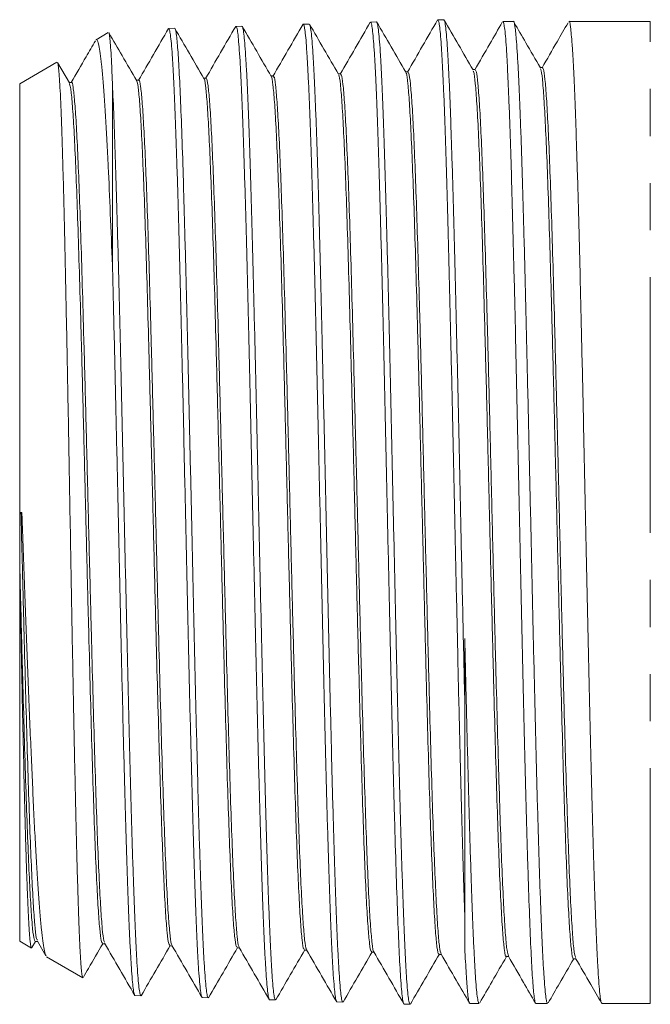
# Model space of a CAD drawing. Units: millimetres. Extents: x 177 to 249, y 89 to 257.
# Drawn here: x 177 to 194, y 195 to 221 of the extents above; entities that cross this region are included whole.
import ezdxf

# ---------------------------------------------------------------- set-up
doc = ezdxf.new("R2010")
doc.units = ezdxf.units.MM
doc.linetypes.add('PHANTOM', pattern=[12.7, 6.35, -1.27, 1.27, -1.27, 1.27, -1.27])

msp = doc.modelspace()

# ---------------------------------------------------------------- linework, layer by layer
at = {"color": 7, "linetype": 'Continuous', "lineweight": 15}
for p, q in [((186.62, 221.13), (186.459, 221.125)), ((186.62, 221.119), (186.63, 221.123)), ((188.434, 221.188), (188.273, 221.183)), ((190.311, 221.138), (190.028, 221.138)), ((192.159, 221.138), (191.808, 221.138)), ((193.588, 221.138), (192.837, 221.138)), ((194.002, 221.138), (193.588, 221.138)), ((179.391, 220.839), (179.061, 220.648)), ((181.178, 220.956), (181.018, 220.951)), ((182.992, 221.014), (182.831, 221.009)), ((182.992, 221.003), (183.002, 221.008)), ((184.805, 221.072), (184.645, 221.067)), ((178.007, 220.039), (177.002, 219.459)), ((178.34, 219.484), (178.023, 220.033)), ((177.002, 207.888), (177.002, 219.459)), ((179.502, 214.561), (179.502, 219.441)), ((177.002, 207.888), (177.06, 207.889)), ((177.002, 207.888), (177.036, 207.888)), ((177.036, 207.888), (177.06, 207.889)), ((177.002, 206.506), (177.002, 206.341)), ((177.002, 196.316), (177.002, 206.341)), ((189.002, 197.03), (189.002, 202.734)), ((177.002, 196.316), (177.318, 196.133)), ((177.333, 196.147), (177.427, 196.31)), ((177.478, 196.321), (177.706, 195.925)), ((177.727, 195.897), (178.703, 195.334)), ((180.11, 194.853), (180.271, 194.848)), ((181.924, 194.795), (182.084, 194.79)), ((183.739, 194.737), (183.899, 194.732)), ((185.552, 194.679), (185.713, 194.674)), ((187.366, 194.621), (187.526, 194.616)), ((189.138, 194.638), (189.387, 194.638)), ((190.918, 194.638), (191.235, 194.638)), ((192.699, 194.638), (194.002, 194.638))]:
    msp.add_line(p, q, dxfattribs=at)
at = {"color": 8, "linetype": 'PHANTOM', "lineweight": 0}
for p, q in [((194.002, 207.888), (194.002, 221.138)), ((194.002, 194.638), (194.002, 207.888))]:
    msp.add_line(p, q, dxfattribs=at)
at = {"color": 7, "linetype": 'Continuous', "lineweight": 15, "flags": 128}
for points in [[(187.467, 219.785), (187.432, 219.785), (187.404, 219.785)], [(189.281, 219.843), (189.247, 219.843), (189.218, 219.843)], [(191.095, 219.901), (191.061, 219.901), (191.032, 219.901)], [(178.397, 219.495), (178.363, 219.495), (178.334, 219.495)], [(180.211, 219.552), (180.177, 219.552), (180.148, 219.552)], [(182.025, 219.611), (181.99, 219.611), (181.962, 219.611)], [(183.839, 219.669), (183.805, 219.669), (183.776, 219.669)], [(185.653, 219.726), (185.619, 219.726), (185.59, 219.726)], [(177.421, 196.31), (177.456, 196.31), (177.484, 196.31)], [(179.235, 196.252), (179.269, 196.252), (179.298, 196.252)], [(181.049, 196.193), (181.084, 196.193), (181.112, 196.193)], [(182.863, 196.136), (182.898, 196.136), (182.926, 196.136)], [(184.677, 196.077), (184.711, 196.077), (184.74, 196.077)], [(186.491, 196.019), (186.526, 196.019), (186.554, 196.019)], [(188.305, 195.962), (188.34, 195.962), (188.368, 195.962)], [(190.119, 195.903), (190.154, 195.903), (190.182, 195.903)], [(191.933, 195.845), (191.968, 195.845), (191.996, 195.845)]]:
    msp.add_lwpolyline(points, dxfattribs=at)
at = {"color": 7, "linetype": 'Continuous', "lineweight": 15}
msp.add_ellipse((193.261, 207.888), major_axis=(530.722, -0.011), ratio=0.024966, start_param=1.571596, end_param=1.572873, dxfattribs=at)
for points, knots in [([(186.454, 221.125), (186.319, 220.89), (186.048, 220.42), (185.776, 219.95), (185.641, 219.716)], [0, 0, 0, 0, 0.50003, 1, 1, 1, 1]), ([(187.356, 194.641), (187.352, 194.646), (187.34, 194.66), (187.32, 194.783), (187.295, 195.008), (187.265, 195.403), (187.23, 196.044), (187.19, 197.019), (187.147, 198.219), (187.113, 199.418), (187.083, 200.526), (187.059, 201.478), (187.034, 202.486), (187.009, 203.532), (186.985, 204.599), (186.962, 205.689), (186.937, 206.805), (186.912, 207.929), (186.888, 209.042), (186.864, 210.146), (186.84, 211.245), (186.815, 212.319), (186.79, 213.352), (186.766, 214.346), (186.742, 215.304), (186.718, 216.208), (186.693, 217.044), (186.669, 217.816), (186.644, 218.524), (186.62, 219.156), (186.596, 219.701), (186.572, 220.164), (186.547, 220.543), (186.522, 220.831), (186.498, 221.021), (186.478, 221.119), (186.465, 221.115), (186.46, 221.113)], [0, 0, 0, 0, 0.013298, 0.040114, 0.067709, 0.095304, 0.140552, 0.186723, 0.23197, 0.278141, 0.304941, 0.331741, 0.359319, 0.386898, 0.41369, 0.440482, 0.468052, 0.495623, 0.522407, 0.549191, 0.576754, 0.604317, 0.631096, 0.657876, 0.685434, 0.712992, 0.739767, 0.766541, 0.794094, 0.821646, 0.848414, 0.875181, 0.902727, 0.930272, 0.957032, 0.983792, 1, 1, 1, 1]), ([(187.41, 219.775), (187.279, 220.001), (187.018, 220.453), (186.756, 220.905), (186.625, 221.131)], [0, 0, 0, 0, 0.4999712, 1, 1, 1, 1]), ([(186.631, 221.119), (186.639, 221.098), (186.654, 221.056), (186.678, 220.874), (186.703, 220.607), (186.728, 220.244), (186.752, 219.793), (186.776, 219.261), (186.8, 218.65), (186.825, 217.956), (186.849, 217.19), (186.873, 216.364), (186.897, 215.479), (186.922, 214.531), (186.946, 213.536), (186.971, 212.509), (186.995, 211.45), (187.019, 210.356), (187.043, 209.243), (187.068, 208.131), (187.093, 207.018), (187.117, 205.9), (187.141, 204.796), (187.165, 203.724), (187.19, 202.682), (187.214, 201.666), (187.239, 200.695), (187.263, 199.785), (187.287, 198.93), (187.311, 198.132), (187.336, 197.404), (187.361, 196.757), (187.384, 196.187), (187.409, 195.696), (187.433, 195.293), (187.458, 194.982), (187.482, 194.764), (187.505, 194.635), (187.52, 194.626), (187.527, 194.623)], [0, 0, 0, 0, 0.0264034, 0.0531626, 0.0799218, 0.107458, 0.1349943, 0.1617604, 0.1885265, 0.2160697, 0.243613, 0.270387, 0.2971612, 0.3247128, 0.3522644, 0.3790441, 0.4058238, 0.4333812, 0.4609387, 0.4877233, 0.514508, 0.5420704, 0.5696329, 0.5964236, 0.6232144, 0.6507831, 0.6783517, 0.7051497, 0.7319478, 0.7595239, 0.7871001, 0.8139058, 0.8407116, 0.8682959, 0.8958802, 0.9226907, 0.9495013, 0.9770905, 1, 1, 1, 1]), ([(188.268, 221.184), (188.133, 220.949), (187.862, 220.479), (187.591, 220.01), (187.455, 219.775)], [0, 0, 0, 0, 0.500028, 1, 1, 1, 1]), ([(189.002, 197.03), (188.99, 197.378), (188.965, 198.081), (188.932, 199.198), (188.903, 200.246), (188.879, 201.19), (188.854, 202.19), (188.83, 203.231), (188.806, 204.296), (188.782, 205.385), (188.757, 206.503), (188.733, 207.63), (188.709, 208.749), (188.685, 209.861), (188.66, 210.97), (188.635, 212.056), (188.611, 213.102), (188.587, 214.112), (188.563, 215.087), (188.538, 216.009), (188.513, 216.865), (188.489, 217.659), (188.465, 218.39), (188.441, 219.045), (188.416, 219.614), (188.391, 220.102), (188.367, 220.506), (188.343, 220.82), (188.319, 221.037), (188.296, 221.164), (188.281, 221.173), (188.273, 221.177)], [0, 0, 0, 0, 0.051014, 0.102896, 0.135866, 0.168836, 0.202764, 0.236692, 0.269661, 0.302629, 0.336556, 0.370483, 0.403442, 0.436402, 0.47032, 0.504238, 0.537188, 0.570138, 0.604046, 0.637953, 0.670897, 0.70384, 0.73774, 0.771641, 0.804578, 0.837515, 0.87141, 0.905304, 0.938234, 0.971164, 1, 1, 1, 1]), ([(189.224, 219.832), (189.094, 220.058), (188.832, 220.51), (188.571, 220.962), (188.44, 221.188)], [0, 0, 0, 0, 0.499973, 1, 1, 1, 1]), ([(188.445, 221.167), (188.449, 221.164), (188.461, 221.152), (188.481, 221.03), (188.505, 220.807), (188.529, 220.489), (188.553, 220.085), (188.578, 219.589), (188.603, 219.008), (188.626, 218.354), (188.65, 217.627), (188.675, 216.823), (188.7, 215.955), (188.724, 215.037), (188.748, 214.07), (188.772, 213.049), (188.797, 211.99), (188.822, 210.913), (188.846, 209.814), (188.87, 208.691), (188.895, 207.525), (188.921, 206.335), (188.948, 205.119), (188.975, 203.91), (188.993, 203.126), (189.002, 202.734)], [0, 0, 0, 0, 0.018972, 0.063286, 0.107599, 0.150672, 0.193745, 0.238068, 0.282392, 0.325476, 0.368561, 0.412896, 0.457232, 0.500329, 0.543425, 0.587774, 0.632122, 0.675227, 0.718331, 0.762688, 0.807044, 0.854442, 0.90184, 0.95092, 1, 1, 1, 1]), ([(190.012, 221.12), (189.9, 220.926), (189.653, 220.496), (189.405, 220.067), (189.269, 219.832)], [0, 0, 0, 0, 0.452851, 1, 1, 1, 1]), ([(190.028, 221.131), (190.029, 221.133), (190.038, 221.147), (190.055, 221.084), (190.079, 220.936), (190.104, 220.684), (190.128, 220.342), (190.151, 219.914), (190.174, 219.403), (190.199, 218.804), (190.223, 218.127), (190.247, 217.383), (190.271, 216.573), (190.294, 215.693), (190.318, 214.757), (190.343, 213.781), (190.367, 212.764), (190.39, 211.702), (190.414, 210.612), (190.438, 209.514), (190.462, 208.404), (190.486, 207.28), (190.51, 206.16), (190.533, 205.064), (190.557, 203.986), (190.582, 202.927), (190.606, 201.903), (190.629, 200.932), (190.653, 200.009), (190.677, 199.133), (190.707, 198.14), (190.742, 197.096), (190.781, 196.113), (190.821, 195.36), (190.856, 194.924), (190.885, 194.715), (190.903, 194.636), (190.915, 194.646), (190.918, 194.649)], [0, 0, 0, 0, 0.004755, 0.031227, 0.057698, 0.084938, 0.112178, 0.13865, 0.165121, 0.192361, 0.219601, 0.246072, 0.272544, 0.299784, 0.327024, 0.353495, 0.379967, 0.407207, 0.434447, 0.460918, 0.48739, 0.51463, 0.54187, 0.568341, 0.594813, 0.622053, 0.649293, 0.675764, 0.702235, 0.729476, 0.756716, 0.801225, 0.846634, 0.891143, 0.936553, 0.963024, 0.989495, 1, 1, 1, 1]), ([(191.235, 194.645), (191.228, 194.648), (191.212, 194.655), (191.189, 194.781), (191.165, 194.997), (191.14, 195.305), (191.115, 195.705), (191.09, 196.194), (191.065, 196.761), (191.041, 197.405), (191.016, 198.131), (190.991, 198.927), (190.966, 199.78), (190.941, 200.688), (190.917, 201.657), (190.892, 202.672), (190.867, 203.713), (190.842, 204.783), (190.817, 205.887), (190.793, 207.004), (190.768, 208.117), (190.743, 209.229), (190.718, 210.341), (190.693, 211.436), (190.669, 212.495), (190.644, 213.523), (190.619, 214.519), (190.594, 215.468), (190.569, 216.354), (190.545, 217.181), (190.52, 217.949), (190.495, 218.645), (190.47, 219.257), (190.445, 219.791), (190.42, 220.244), (190.39, 220.692), (190.354, 221.021), (190.325, 221.179), (190.311, 221.135), (190.311, 221.134)], [0, 0, 0, 0, 0.022148, 0.049387, 0.075858, 0.102328, 0.129567, 0.156807, 0.183277, 0.209747, 0.236987, 0.264226, 0.290697, 0.317167, 0.344407, 0.371646, 0.398116, 0.424587, 0.451826, 0.479066, 0.505536, 0.532007, 0.559246, 0.586485, 0.612956, 0.639426, 0.666665, 0.693905, 0.720375, 0.746846, 0.774085, 0.801324, 0.827795, 0.854265, 0.881505, 0.908744, 0.953211, 0.998576, 1, 1, 1, 1]), ([(191.038, 219.89), (190.907, 220.116), (190.672, 220.523), (190.437, 220.929), (190.332, 221.11)], [0, 0, 0, 0, 0.555855, 1, 1, 1, 1]), ([(191.785, 221.106), (191.686, 220.935), (191.452, 220.53), (191.219, 220.125), (191.083, 219.89)], [0, 0, 0, 0, 0.420438, 1, 1, 1, 1]), ([(191.808, 221.136), (191.809, 221.136), (191.823, 221.188), (191.852, 221.008), (191.888, 220.644), (191.919, 220.155), (191.943, 219.69), (191.967, 219.135), (191.99, 218.499), (192.014, 217.794), (192.038, 217.019), (192.063, 216.172), (192.087, 215.265), (192.11, 214.314), (192.133, 213.319), (192.158, 212.274), (192.182, 211.199), (192.206, 210.11), (192.229, 209.005), (192.253, 207.882), (192.277, 206.759), (192.302, 205.655), (192.325, 204.566), (192.349, 203.49), (192.373, 202.446), (192.397, 201.451), (192.421, 200.501), (192.445, 199.595), (192.469, 198.748), (192.492, 197.974), (192.516, 197.269), (192.541, 196.634), (192.565, 196.08), (192.588, 195.615), (192.611, 195.236), (192.636, 194.942), (192.66, 194.746), (192.681, 194.646), (192.694, 194.648), (192.699, 194.648)], [0, 0, 0, 0, 0.000493, 0.048508, 0.097659, 0.124129, 0.150599, 0.177839, 0.205078, 0.231548, 0.258019, 0.285258, 0.312497, 0.338968, 0.365438, 0.392677, 0.419917, 0.446387, 0.472857, 0.500097, 0.527336, 0.553807, 0.580277, 0.607516, 0.634756, 0.661226, 0.687696, 0.714936, 0.742175, 0.768646, 0.795116, 0.822355, 0.849595, 0.876065, 0.902535, 0.929775, 0.957014, 0.983484, 1, 1, 1, 1]), ([(179.405, 220.831), (179.406, 220.831), (179.413, 220.833), (179.426, 220.75), (179.445, 220.578), (179.463, 220.302), (179.482, 219.935), (179.495, 219.608), (179.502, 219.441)], [0, 0, 0, 0, 0.027616, 0.216432, 0.405247, 0.599525, 0.793804, 1, 1, 1, 1]), ([(180.155, 219.541), (180.024, 219.767), (179.775, 220.198), (179.526, 220.628), (179.408, 220.832)], [0, 0, 0, 0, 0.525172, 1, 1, 1, 1]), ([(181.012, 220.95), (180.877, 220.716), (180.608, 220.249), (180.339, 219.783), (180.205, 219.552)], [0, 0, 0, 0, 0.503895, 1, 1, 1, 1]), ([(181.914, 194.811), (181.907, 194.825), (181.893, 194.858), (181.87, 195.022), (181.845, 195.278), (181.82, 195.624), (181.796, 196.054), (181.772, 196.574), (181.748, 197.175), (181.723, 197.847), (181.699, 198.588), (181.674, 199.404), (181.65, 200.28), (181.626, 201.202), (181.602, 202.171), (181.577, 203.189), (181.552, 204.242), (181.528, 205.31), (181.504, 206.396), (181.48, 207.503), (181.455, 208.613), (181.431, 209.707), (181.407, 210.788), (181.383, 211.858), (181.358, 212.9), (181.333, 213.896), (181.309, 214.85), (181.285, 215.763), (181.261, 216.62), (181.236, 217.405), (181.212, 218.125), (181.187, 218.778), (181.163, 219.352), (181.139, 219.839), (181.115, 220.243), (181.09, 220.563), (181.065, 220.789), (181.041, 220.927), (181.026, 220.942), (181.018, 220.95)], [0, 0, 0, 0, 0.022176, 0.049772, 0.077368, 0.10418, 0.130991, 0.158582, 0.186173, 0.212979, 0.239786, 0.267371, 0.294957, 0.321757, 0.348557, 0.376136, 0.403716, 0.430508, 0.457301, 0.484872, 0.512443, 0.539228, 0.566013, 0.593576, 0.62114, 0.64792, 0.6747, 0.702259, 0.729817, 0.756592, 0.783367, 0.81092, 0.838473, 0.86524, 0.892008, 0.919554, 0.9471, 0.97386, 1, 1, 1, 1]), ([(181.968, 219.6), (181.837, 219.826), (181.576, 220.278), (181.314, 220.73), (181.184, 220.956)], [0, 0, 0, 0, 0.499969, 1, 1, 1, 1]), ([(181.189, 220.941), (181.196, 220.925), (181.211, 220.89), (181.239, 220.685), (181.275, 220.274), (181.314, 219.562), (181.354, 218.621), (181.39, 217.629), (181.419, 216.677), (181.443, 215.834), (181.467, 214.925), (181.492, 213.965), (181.517, 212.972), (181.541, 211.942), (181.565, 210.874), (181.589, 209.784), (181.614, 208.691), (181.638, 207.592), (181.663, 206.485), (181.687, 205.387), (181.711, 204.318), (181.735, 203.273), (181.76, 202.251), (181.785, 201.27), (181.808, 200.345), (181.832, 199.472), (181.857, 198.651), (181.882, 197.897), (181.906, 197.221), (181.93, 196.618), (181.954, 196.091), (181.979, 195.649), (182.004, 195.298), (182.028, 195.033), (182.052, 194.864), (182.071, 194.787), (182.082, 194.797), (182.085, 194.8)], [0, 0, 0, 0, 0.023346, 0.050888, 0.09512, 0.140214, 0.184446, 0.22954, 0.256322, 0.283103, 0.310663, 0.338222, 0.365009, 0.391796, 0.419361, 0.446926, 0.473718, 0.500509, 0.528079, 0.555649, 0.582447, 0.609245, 0.636821, 0.664397, 0.691203, 0.718008, 0.745591, 0.773175, 0.799988, 0.826801, 0.854393, 0.881985, 0.908803, 0.935622, 0.963219, 0.990816, 1, 1, 1, 1]), ([(182.826, 221.009), (182.691, 220.774), (182.419, 220.305), (182.148, 219.835), (182.013, 219.6)], [0, 0, 0, 0, 0.50003, 1, 1, 1, 1]), ([(183.728, 194.756), (183.726, 194.757), (183.715, 194.763), (183.696, 194.867), (183.672, 195.07), (183.648, 195.368), (183.624, 195.758), (183.599, 196.235), (183.575, 196.791), (183.55, 197.424), (183.526, 198.138), (183.502, 198.922), (183.478, 199.762), (183.453, 200.659), (183.428, 201.616), (183.404, 202.619), (183.38, 203.649), (183.356, 204.708), (183.331, 205.801), (183.306, 206.908), (183.282, 208.012), (183.258, 209.114), (183.234, 210.219), (183.209, 211.306), (183.185, 212.358), (183.16, 213.38), (183.136, 214.371), (183.112, 215.316), (183.088, 216.199), (183.063, 217.024), (183.038, 217.791), (183.014, 218.486), (182.99, 219.1), (182.966, 219.635), (182.941, 220.091), (182.916, 220.459), (182.893, 220.735), (182.869, 220.917), (182.848, 221.007), (182.836, 221), (182.832, 220.997)], [0, 0, 0, 0, 0.00769, 0.035295, 0.062113, 0.088931, 0.116528, 0.144126, 0.170939, 0.197753, 0.225345, 0.252938, 0.279745, 0.306553, 0.33414, 0.361726, 0.388527, 0.415327, 0.442906, 0.470486, 0.497278, 0.52407, 0.551641, 0.579212, 0.605999, 0.632786, 0.660351, 0.687917, 0.714699, 0.741481, 0.769041, 0.796601, 0.823377, 0.850152, 0.877706, 0.90526, 0.932028, 0.958796, 0.986342, 1, 1, 1, 1]), ([(183.782, 219.659), (183.652, 219.884), (183.39, 220.336), (183.129, 220.788), (182.998, 221.014)], [0, 0, 0, 0, 0.499972, 1, 1, 1, 1]), ([(183.003, 221.001), (183.011, 220.981), (183.027, 220.94), (183.05, 220.761), (183.074, 220.496), (183.099, 220.14), (183.124, 219.694), (183.148, 219.163), (183.172, 218.557), (183.196, 217.876), (183.221, 217.117), (183.246, 216.291), (183.27, 215.414), (183.294, 214.484), (183.318, 213.497), (183.342, 212.471), (183.367, 211.421), (183.391, 210.346), (183.415, 209.244), (183.44, 208.131), (183.464, 207.027), (183.489, 205.93), (183.513, 204.835), (183.537, 203.762), (183.561, 202.729), (183.586, 201.732), (183.611, 200.769), (183.635, 199.857), (183.659, 199.011), (183.683, 198.226), (183.707, 197.503), (183.732, 196.855), (183.757, 196.291), (183.781, 195.808), (183.805, 195.407), (183.829, 195.095), (183.854, 194.88), (183.877, 194.752), (183.892, 194.742), (183.899, 194.738)], [0, 0, 0, 0, 0.02544, 0.052983, 0.079755, 0.106527, 0.134076, 0.161625, 0.188404, 0.215183, 0.242739, 0.270296, 0.297083, 0.323869, 0.351434, 0.378999, 0.405791, 0.432583, 0.460153, 0.487722, 0.51452, 0.541317, 0.568892, 0.596467, 0.623271, 0.650075, 0.677657, 0.705238, 0.73205, 0.758861, 0.786451, 0.814041, 0.840859, 0.867678, 0.895275, 0.922872, 0.949695, 0.976518, 1, 1, 1, 1]), ([(184.64, 221.068), (184.505, 220.833), (184.234, 220.363), (183.963, 219.893), (183.827, 219.658)], [0, 0, 0, 0, 0.500031, 1, 1, 1, 1]), ([(185.542, 194.697), (185.535, 194.709), (185.521, 194.738), (185.5, 194.89), (185.475, 195.14), (185.451, 195.485), (185.426, 195.914), (185.402, 196.426), (185.378, 197.026), (185.353, 197.704), (185.329, 198.447), (185.304, 199.257), (185.28, 200.136), (185.256, 201.071), (185.232, 202.045), (185.207, 203.06), (185.182, 204.119), (185.158, 205.205), (185.134, 206.3), (185.11, 207.405), (185.085, 208.525), (185.061, 209.64), (185.036, 210.732), (185.012, 211.803), (184.988, 212.857), (184.964, 213.875), (184.939, 214.84), (184.914, 215.757), (184.89, 216.627), (184.866, 217.433), (184.842, 218.163), (184.817, 218.822), (184.792, 219.409), (184.768, 219.912), (184.744, 220.325), (184.72, 220.651), (184.695, 220.891), (184.67, 221.026), (184.654, 221.081), (184.646, 221.066), (184.645, 221.065)], [0, 0, 0, 0, 0.020166, 0.046987, 0.074588, 0.102189, 0.129005, 0.155822, 0.183418, 0.211014, 0.237825, 0.264636, 0.292226, 0.319817, 0.346621, 0.373425, 0.401009, 0.428592, 0.455389, 0.482185, 0.50976, 0.537335, 0.564125, 0.590915, 0.618484, 0.646053, 0.672838, 0.699623, 0.727187, 0.754751, 0.78153, 0.80831, 0.835868, 0.863426, 0.890198, 0.91697, 0.94452, 0.972071, 0.998835, 1, 1, 1, 1]), ([(185.596, 219.716), (185.466, 219.942), (185.204, 220.393), (184.943, 220.845), (184.812, 221.071)], [0, 0, 0, 0, 0.499971, 1, 1, 1, 1]), ([(184.817, 221.051), (184.82, 221.048), (184.832, 221.036), (184.852, 220.917), (184.877, 220.698), (184.901, 220.38), (184.925, 219.978), (184.949, 219.492), (184.974, 218.918), (184.999, 218.264), (185.023, 217.543), (185.047, 216.754), (185.071, 215.894), (185.096, 214.977), (185.12, 214.017), (185.144, 213.015), (185.168, 211.966), (185.193, 210.888), (185.218, 209.799), (185.242, 208.696), (185.266, 207.577), (185.29, 206.459), (185.315, 205.363), (185.339, 204.284), (185.364, 203.22), (185.388, 202.19), (185.412, 201.21), (185.436, 200.276), (185.461, 199.388), (185.486, 198.561), (185.51, 197.808), (185.534, 197.124), (185.558, 196.512), (185.583, 195.981), (185.607, 195.54), (185.632, 195.185), (185.656, 194.916), (185.68, 194.747), (185.699, 194.671), (185.71, 194.681), (185.713, 194.684)], [0, 0, 0, 0, 0.012024, 0.03879, 0.066333, 0.093876, 0.120648, 0.147421, 0.174971, 0.20252, 0.229301, 0.256081, 0.283639, 0.311196, 0.337984, 0.364771, 0.392336, 0.419901, 0.446693, 0.473484, 0.501054, 0.528624, 0.555422, 0.582219, 0.609795, 0.63737, 0.664175, 0.690979, 0.718562, 0.746145, 0.772957, 0.799769, 0.827361, 0.854952, 0.88177, 0.908588, 0.936185, 0.963782, 0.990605, 1, 1, 1, 1]), ([(179.042, 220.622), (178.958, 220.478), (178.741, 220.102), (178.525, 219.726), (178.391, 219.495)], [0, 0, 0, 0, 0.384337, 1, 1, 1, 1]), ([(179.502, 214.561), (179.483, 215.034), (179.444, 215.989), (179.396, 217.084), (179.354, 217.926), (179.318, 218.558), (179.281, 219.119), (179.245, 219.597), (179.21, 219.988), (179.175, 220.293), (179.138, 220.512), (179.101, 220.628), (179.076, 220.669), (179.063, 220.647), (179.063, 220.646)], [0, 0, 0, 0, 0.12873, 0.259758, 0.340307, 0.420856, 0.503745, 0.586634, 0.667252, 0.747869, 0.830861, 0.913854, 0.993923, 1, 1, 1, 1]), ([(178.021, 220.032), (178.022, 220.032), (178.028, 220.034), (178.041, 219.956), (178.059, 219.793), (178.078, 219.535), (178.097, 219.196), (178.116, 218.779), (178.134, 218.285), (178.152, 217.712), (178.171, 217.067), (178.19, 216.363), (178.208, 215.598), (178.227, 214.771), (178.245, 213.893), (178.263, 212.979), (178.282, 212.028), (178.301, 211.038), (178.322, 209.897), (178.344, 208.609), (178.368, 207.316), (178.389, 206.158), (178.407, 205.135), (178.425, 204.121), (178.444, 203.132), (178.463, 202.185), (178.481, 201.276), (178.5, 200.405), (178.518, 199.586), (178.537, 198.831), (178.555, 198.138), (178.574, 197.506), (178.593, 196.948), (178.611, 196.471), (178.629, 196.072), (178.648, 195.753), (178.667, 195.518), (178.685, 195.382), (178.697, 195.323), (178.704, 195.334), (178.704, 195.335)], [0, 0, 0, 0, 0.003583, 0.029932, 0.056282, 0.083391, 0.1105, 0.13696, 0.16342, 0.190645, 0.21787, 0.244401, 0.270932, 0.29823, 0.325528, 0.35214, 0.378752, 0.406131, 0.43351, 0.470349, 0.507679, 0.534505, 0.561332, 0.588936, 0.616541, 0.643405, 0.670269, 0.697909, 0.72555, 0.752504, 0.779459, 0.807189, 0.83492, 0.861982, 0.889044, 0.916885, 0.944726, 0.9719, 0.999074, 1, 1, 1, 1]), ([(187.467, 219.758), (187.476, 219.758), (187.499, 219.76), (187.535, 219.487), (187.577, 218.978), (187.618, 218.23), (187.659, 217.274), (187.701, 216.126), (187.742, 214.807), (187.783, 213.347), (187.825, 211.776), (187.866, 210.124), (187.907, 208.426), (187.949, 206.717), (187.99, 205.031), (188.031, 203.404), (188.073, 201.867), (188.114, 200.454), (188.155, 199.193), (188.197, 198.108), (188.238, 197.224), (188.279, 196.562), (188.321, 196.113), (188.348, 196.019), (188.362, 195.972)], [0, 0, 0, 0, 0.030216, 0.076354, 0.122494, 0.16864, 0.214794, 0.26095, 0.307111, 0.35328, 0.399452, 0.445629, 0.491813, 0.538, 0.584192, 0.630391, 0.676594, 0.722801, 0.769016, 0.815234, 0.861457, 0.907687, 0.95392, 1, 1, 1, 1]), ([(189.224, 219.802), (189.231, 219.797), (189.251, 219.782), (189.285, 219.493), (189.326, 218.957), (189.368, 218.181), (189.409, 217.196), (189.45, 216.02), (189.492, 214.679), (189.533, 213.197), (189.574, 211.607), (189.616, 209.94), (189.657, 208.23), (189.698, 206.514), (189.74, 204.825), (189.781, 203.198), (189.822, 201.668), (189.864, 200.262), (189.905, 199.015), (189.946, 197.948), (189.988, 197.084), (190.029, 196.438), (190.07, 196.047), (190.1, 195.877), (190.117, 195.915), (190.119, 195.92)], [0, 0, 0, 0, 0.021735, 0.067883, 0.11404, 0.160198, 0.206363, 0.252534, 0.298708, 0.344888, 0.391075, 0.437264, 0.483459, 0.529661, 0.575866, 0.622076, 0.668293, 0.714514, 0.760739, 0.806972, 0.853207, 0.899448, 0.945696, 0.991947, 1, 1, 1, 1]), ([(189.281, 219.821), (189.292, 219.816), (189.316, 219.805), (189.354, 219.497), (189.396, 218.956), (189.437, 218.182), (189.478, 217.197), (189.52, 216.022), (189.561, 214.681), (189.602, 213.198), (189.644, 211.608), (189.685, 209.942), (189.726, 208.232), (189.768, 206.516), (189.809, 204.826), (189.85, 203.2), (189.892, 201.669), (189.933, 200.264), (189.974, 199.016), (190.016, 197.95), (190.057, 197.083), (190.098, 196.446), (190.138, 196.035), (190.164, 195.96), (190.176, 195.925)], [0, 0, 0, 0, 0.035133, 0.081273, 0.127421, 0.173572, 0.219727, 0.26589, 0.312056, 0.358227, 0.404406, 0.450587, 0.496773, 0.542967, 0.589163, 0.635365, 0.681574, 0.727785, 0.774002, 0.820227, 0.866454, 0.912686, 0.958926, 1, 1, 1, 1]), ([(191.038, 219.861), (191.046, 219.85), (191.068, 219.821), (191.104, 219.502), (191.145, 218.932), (191.186, 218.127), (191.228, 217.117), (191.269, 215.914), (191.31, 214.548), (191.352, 213.046), (191.393, 211.436), (191.434, 209.755), (191.476, 208.035), (191.517, 206.311), (191.558, 204.62), (191.6, 202.994), (191.641, 201.469), (191.682, 200.075), (191.724, 198.839), (191.765, 197.79), (191.807, 196.948), (191.848, 196.321), (191.889, 195.961), (191.918, 195.81), (191.932, 195.85), (191.933, 195.853)], [0, 0, 0, 0, 0.027293, 0.073416, 0.119544, 0.16568, 0.211818, 0.257961, 0.304112, 0.350266, 0.396424, 0.44259, 0.488759, 0.534933, 0.581114, 0.627298, 0.673487, 0.719684, 0.765883, 0.812087, 0.858299, 0.904513, 0.950733, 0.99696, 1, 1, 1, 1]), ([(191.095, 219.888), (191.107, 219.875), (191.133, 219.847), (191.173, 219.505), (191.214, 218.932), (191.256, 218.128), (191.297, 217.118), (191.338, 215.915), (191.38, 214.549), (191.421, 213.047), (191.462, 211.438), (191.504, 209.757), (191.545, 208.036), (191.586, 206.313), (191.628, 204.621), (191.669, 202.995), (191.71, 201.471), (191.752, 200.076), (191.793, 198.84), (191.834, 197.791), (191.876, 196.946), (191.917, 196.331), (191.955, 195.956), (191.98, 195.901), (191.99, 195.877)], [0, 0, 0, 0, 0.040715, 0.086838, 0.132966, 0.179101, 0.225239, 0.271382, 0.317532, 0.363685, 0.409844, 0.456009, 0.502178, 0.548351, 0.594532, 0.640716, 0.686904, 0.7331, 0.779299, 0.825503, 0.871715, 0.917929, 0.964148, 1, 1, 1, 1]), ([(178.397, 219.486), (178.398, 219.489), (178.413, 219.528), (178.442, 219.379), (178.483, 219.026), (178.525, 218.42), (178.566, 217.603), (178.607, 216.586), (178.649, 215.393), (178.69, 214.043), (178.731, 212.569), (178.773, 210.998), (178.814, 209.363), (178.855, 207.698), (178.897, 206.035), (178.938, 204.411), (178.979, 202.858), (179.021, 201.406), (179.062, 200.088), (179.103, 198.929), (179.145, 197.952), (179.186, 197.177), (179.227, 196.632), (179.262, 196.326), (179.284, 196.301), (179.292, 196.292)], [0, 0, 0, 0, 0.003625, 0.049787, 0.095956, 0.142128, 0.188305, 0.23449, 0.280678, 0.326872, 0.373072, 0.419276, 0.465485, 0.511702, 0.557921, 0.604146, 0.650378, 0.696613, 0.742854, 0.789102, 0.835353, 0.88161, 0.927873, 0.97414, 1, 1, 1, 1]), ([(180.155, 219.53), (180.167, 219.495), (180.193, 219.421), (180.233, 219.015), (180.274, 218.389), (180.315, 217.544), (180.357, 216.5), (180.398, 215.28), (180.439, 213.91), (180.481, 212.414), (180.522, 210.826), (180.563, 209.178), (180.605, 207.503), (180.646, 205.836), (180.687, 204.209), (180.729, 202.659), (180.77, 201.214), (180.811, 199.905), (180.853, 198.761), (180.894, 197.803), (180.935, 197.047), (180.977, 196.524), (181.015, 196.229), (181.039, 196.22), (181.049, 196.215)], [0, 0, 0, 0, 0.041227, 0.087378, 0.133537, 0.179698, 0.225865, 0.272039, 0.318217, 0.364399, 0.410589, 0.456782, 0.502981, 0.549186, 0.595395, 0.641609, 0.68783, 0.734055, 0.780284, 0.826521, 0.872761, 0.919007, 0.96526, 1, 1, 1, 1]), ([(180.211, 219.534), (180.214, 219.54), (180.23, 219.575), (180.261, 219.41), (180.302, 219.023), (180.343, 218.388), (180.385, 217.546), (180.426, 216.501), (180.467, 215.282), (180.509, 213.911), (180.55, 212.416), (180.591, 210.828), (180.633, 209.18), (180.674, 207.505), (180.715, 205.837), (180.757, 204.211), (180.798, 202.66), (180.839, 201.216), (180.881, 199.906), (180.922, 198.762), (180.963, 197.804), (181.005, 197.047), (181.046, 196.528), (181.08, 196.251), (181.1, 196.238), (181.106, 196.233)], [0, 0, 0, 0, 0.008842, 0.054986, 0.101135, 0.147291, 0.193451, 0.239616, 0.285788, 0.331963, 0.378143, 0.424331, 0.470522, 0.516718, 0.562922, 0.609128, 0.65534, 0.70156, 0.747782, 0.794009, 0.840244, 0.886482, 0.932725, 0.978976, 1, 1, 1, 1]), ([(181.968, 219.598), (181.968, 219.598), (181.982, 219.614), (182.01, 219.426), (182.052, 219.019), (182.093, 218.353), (182.134, 217.481), (182.176, 216.412), (182.217, 215.167), (182.258, 213.773), (182.3, 212.259), (182.341, 210.654), (182.382, 208.993), (182.424, 207.309), (182.465, 205.636), (182.506, 204.009), (182.548, 202.46), (182.589, 201.023), (182.63, 199.726), (182.672, 198.594), (182.713, 197.656), (182.754, 196.922), (182.796, 196.421), (182.832, 196.158), (182.854, 196.162), (182.863, 196.164)], [0, 0, 0, 0, 0.000707, 0.046844, 0.092983, 0.139129, 0.185281, 0.231437, 0.277597, 0.323765, 0.369936, 0.416113, 0.462297, 0.508483, 0.554675, 0.600875, 0.647077, 0.693284, 0.739499, 0.785717, 0.83194, 0.878171, 0.924404, 0.970643, 1, 1, 1, 1]), ([(182.025, 219.585), (182.029, 219.592), (182.047, 219.623), (182.079, 219.434), (182.121, 219.018), (182.162, 218.354), (182.203, 217.482), (182.245, 216.413), (182.286, 215.168), (182.327, 213.774), (182.369, 212.261), (182.41, 210.656), (182.451, 208.995), (182.493, 207.31), (182.534, 205.638), (182.575, 204.011), (182.617, 202.462), (182.658, 201.025), (182.699, 199.728), (182.741, 198.595), (182.782, 197.657), (182.823, 196.922), (182.865, 196.426), (182.897, 196.177), (182.915, 196.174), (182.92, 196.173)], [0, 0, 0, 0, 0.014422, 0.060564, 0.106708, 0.152858, 0.199015, 0.245175, 0.291341, 0.337514, 0.383689, 0.42987, 0.476059, 0.52225, 0.568447, 0.614651, 0.660858, 0.70707, 0.75329, 0.799512, 0.84574, 0.891975, 0.938214, 0.984457, 1, 1, 1, 1]), ([(183.782, 219.645), (183.784, 219.646), (183.8, 219.658), (183.829, 219.449), (183.87, 219.008), (183.912, 218.317), (183.953, 217.415), (183.994, 216.319), (184.036, 215.051), (184.077, 213.634), (184.118, 212.1), (184.16, 210.48), (184.201, 208.805), (184.242, 207.113), (184.284, 205.435), (184.325, 203.807), (184.366, 202.263), (184.408, 200.832), (184.449, 199.547), (184.49, 198.432), (184.532, 197.509), (184.573, 196.798), (184.614, 196.324), (184.649, 196.086), (184.67, 196.102), (184.677, 196.107)], [0, 0, 0, 0, 0.0058143, 0.0519693, 0.0981316, 0.1442968, 0.1904672, 0.2366451, 0.2828258, 0.3290118, 0.3752052, 0.4214015, 0.467603, 0.513812, 0.5600238, 0.6062409, 0.6524653, 0.6986927, 0.7449253, 0.7911653, 0.8374082, 0.8836563, 0.9299119, 0.9761703, 1, 1, 1, 1]), ([(183.839, 219.64), (183.845, 219.647), (183.865, 219.671), (183.898, 219.455), (183.939, 219.007), (183.981, 218.318), (184.022, 217.416), (184.063, 216.32), (184.105, 215.052), (184.146, 213.635), (184.187, 212.101), (184.229, 210.481), (184.27, 208.807), (184.311, 207.114), (184.353, 205.436), (184.394, 203.809), (184.435, 202.264), (184.477, 200.833), (184.518, 199.548), (184.559, 198.433), (184.601, 197.51), (184.642, 196.797), (184.683, 196.33), (184.714, 196.101), (184.731, 196.107), (184.734, 196.109)], [0, 0, 0, 0, 0.019323, 0.065481, 0.111647, 0.157815, 0.203988, 0.250169, 0.296353, 0.342542, 0.388739, 0.434938, 0.481143, 0.527355, 0.57357, 0.61979, 0.666017, 0.712248, 0.758484, 0.804727, 0.850973, 0.897224, 0.943483, 0.989744, 1, 1, 1, 1]), ([(185.596, 219.694), (185.6, 219.695), (185.617, 219.699), (185.648, 219.469), (185.689, 218.994), (185.73, 218.274), (185.772, 217.347), (185.813, 216.223), (185.854, 214.929), (185.896, 213.492), (185.937, 211.938), (185.978, 210.302), (186.02, 208.616), (186.061, 206.915), (186.102, 205.233), (186.144, 203.604), (186.185, 202.064), (186.226, 200.643), (186.268, 199.368), (186.309, 198.269), (186.35, 197.367), (186.392, 196.674), (186.433, 196.229), (186.466, 196.016), (186.486, 196.041), (186.491, 196.049)], [0, 0, 0, 0, 0.011145, 0.05728, 0.10342, 0.149567, 0.195717, 0.241872, 0.288035, 0.334201, 0.380371, 0.42655, 0.472731, 0.518917, 0.565111, 0.611307, 0.657509, 0.703718, 0.74993, 0.796147, 0.842371, 0.888599, 0.934831, 0.981071, 1, 1, 1, 1]), ([(185.653, 219.696), (185.661, 219.701), (185.682, 219.715), (185.717, 219.475), (185.758, 218.994), (185.799, 218.275), (185.841, 217.348), (185.882, 216.224), (185.923, 214.931), (185.965, 213.494), (186.006, 211.94), (186.047, 210.304), (186.089, 208.618), (186.13, 206.916), (186.171, 205.235), (186.213, 203.606), (186.254, 202.066), (186.295, 200.644), (186.337, 199.369), (186.378, 198.27), (186.419, 197.368), (186.461, 196.673), (186.502, 196.235), (186.531, 196.028), (186.547, 196.041), (186.548, 196.042)], [0, 0, 0, 0, 0.024786, 0.070919, 0.117057, 0.163202, 0.20935, 0.255503, 0.301664, 0.347827, 0.393996, 0.440172, 0.486351, 0.532535, 0.578726, 0.62492, 0.67112, 0.717327, 0.763537, 0.809752, 0.855974, 0.902199, 0.94843, 0.994668, 1, 1, 1, 1]), ([(187.41, 219.747), (187.415, 219.745), (187.434, 219.741), (187.466, 219.482), (187.508, 218.979), (187.549, 218.229), (187.59, 217.273), (187.632, 216.125), (187.673, 214.805), (187.714, 213.346), (187.756, 211.774), (187.797, 210.122), (187.838, 208.424), (187.88, 206.715), (187.921, 205.029), (187.962, 203.402), (188.004, 201.865), (188.045, 200.453), (188.086, 199.192), (188.128, 198.106), (188.169, 197.225), (188.21, 196.556), (188.252, 196.134), (188.283, 195.947), (188.301, 195.979), (188.305, 195.987)], [0, 0, 0, 0, 0.016777, 0.062911, 0.109048, 0.15519, 0.201339, 0.247491, 0.293649, 0.339813, 0.385981, 0.432154, 0.478334, 0.524517, 0.570705, 0.6169, 0.663099, 0.709302, 0.755513, 0.801727, 0.847946, 0.894172, 0.940401, 0.986635, 1, 1, 1, 1]), ([(178.34, 219.464), (178.351, 219.44), (178.376, 219.383), (178.414, 219.016), (178.455, 218.422), (178.497, 217.601), (178.538, 216.585), (178.579, 215.391), (178.621, 214.042), (178.662, 212.567), (178.703, 210.996), (178.745, 209.361), (178.786, 207.696), (178.827, 206.034), (178.869, 204.41), (178.91, 202.856), (178.951, 201.404), (178.993, 200.087), (179.034, 198.928), (179.075, 197.95), (179.117, 197.178), (179.158, 196.629), (179.197, 196.301), (179.223, 196.277), (179.235, 196.266)], [0, 0, 0, 0, 0.03617, 0.082328, 0.128488, 0.174654, 0.220827, 0.267003, 0.313184, 0.359373, 0.405565, 0.451762, 0.497967, 0.544174, 0.590387, 0.636608, 0.682831, 0.72906, 0.775296, 0.821535, 0.86778, 0.914032, 0.960287, 1, 1, 1, 1]), ([(179.502, 219.441), (179.515, 219.159), (179.541, 218.589), (179.574, 217.628), (179.602, 216.708), (179.627, 215.873), (179.652, 214.973), (179.676, 214.021), (179.7, 213.035), (179.724, 212.013), (179.749, 210.952), (179.774, 209.868), (179.798, 208.781), (179.822, 207.687), (179.846, 206.584), (179.871, 205.49), (179.895, 204.423), (179.92, 203.381), (179.944, 202.36), (179.968, 201.38), (179.992, 200.455), (180.017, 199.581), (180.041, 198.759), (180.065, 198.002), (180.089, 197.323), (180.114, 196.716), (180.139, 196.185), (180.163, 195.737), (180.187, 195.38), (180.211, 195.109), (180.236, 194.933), (180.256, 194.848), (180.268, 194.856), (180.271, 194.859)], [0, 0, 0, 0, 0.049392, 0.099666, 0.130873, 0.162081, 0.194196, 0.22631, 0.257517, 0.288724, 0.320837, 0.35295, 0.384166, 0.415382, 0.447504, 0.479627, 0.510849, 0.542071, 0.574199, 0.606328, 0.637556, 0.668784, 0.700919, 0.733054, 0.76429, 0.795526, 0.827668, 0.859811, 0.891056, 0.922301, 0.954453, 0.986605, 1, 1, 1, 1]), ([(180.099, 194.874), (180.096, 194.876), (180.085, 194.885), (180.066, 194.995), (180.042, 195.202), (180.018, 195.508), (179.994, 195.902), (179.969, 196.378), (179.944, 196.933), (179.92, 197.573), (179.896, 198.287), (179.872, 199.063), (179.847, 199.899), (179.823, 200.801), (179.798, 201.755), (179.775, 202.742), (179.75, 203.765), (179.725, 204.828), (179.701, 205.912), (179.677, 207), (179.653, 208.094), (179.628, 209.197), (179.603, 210.305), (179.578, 211.4), (179.553, 212.484), (179.528, 213.547), (179.511, 214.223), (179.502, 214.561)], [0, 0, 0, 0, 0.014984, 0.055171, 0.095357, 0.136711, 0.178065, 0.218245, 0.258424, 0.299771, 0.341118, 0.381289, 0.42146, 0.462798, 0.504137, 0.544298, 0.584458, 0.625786, 0.667115, 0.707263, 0.747412, 0.788728, 0.830044, 0.87187, 0.913696, 0.956848, 1, 1, 1, 1]), ([(177.002, 207.888), (177.002, 207.841), (177.002, 207.611), (177.002, 207.289), (177.002, 206.874), (177.002, 206.644), (177.002, 206.506)], [0, 0, 0, 0, 0.0998425, 0.4993219, 0.6990177, 1, 1, 1, 1]), ([(177.036, 207.888), (177.05, 207.336), (177.078, 206.233), (177.119, 204.61), (177.16, 203.054), (177.202, 201.598), (177.243, 200.27), (177.284, 199.095), (177.326, 198.104), (177.367, 197.308), (177.408, 196.737), (177.445, 196.403), (177.468, 196.363), (177.478, 196.346)], [0, 0, 0, 0, 0.093611, 0.187222, 0.280838, 0.374471, 0.468119, 0.561772, 0.655437, 0.749117, 0.842803, 0.9365, 1, 1, 1, 1]), ([(177.711, 195.928), (177.706, 195.935), (177.688, 195.958), (177.658, 196.089), (177.622, 196.315), (177.586, 196.625), (177.55, 197.018), (177.514, 197.49), (177.478, 198.031), (177.441, 198.639), (177.405, 199.32), (177.369, 200.06), (177.334, 200.847), (177.297, 201.68), (177.26, 202.565), (177.224, 203.486), (177.189, 204.425), (177.153, 205.384), (177.117, 206.369), (177.085, 207.21), (177.067, 207.717), (177.06, 207.889)], [0, 0, 0, 0, 0.025997, 0.083199, 0.138444, 0.193688, 0.250553, 0.307417, 0.362346, 0.417275, 0.473821, 0.530366, 0.584914, 0.639461, 0.695622, 0.751784, 0.80589, 0.859996, 0.915702, 0.971409, 1, 1, 1, 1]), ([(177.002, 206.506), (177.016, 205.943), (177.045, 204.817), (177.087, 203.202), (177.13, 201.687), (177.173, 200.308), (177.215, 199.105), (177.257, 198.102), (177.298, 197.308), (177.339, 196.734), (177.38, 196.375), (177.408, 196.333), (177.421, 196.312)], [0, 0, 0, 0, 0.101764, 0.203533, 0.305321, 0.407125, 0.508936, 0.607525, 0.70613, 0.804741, 0.903363, 1, 1, 1, 1]), ([(177.002, 206.341), (177.013, 205.777), (177.035, 204.635), (177.068, 203.006), (177.101, 201.471), (177.135, 200.028), (177.165, 198.939), (177.189, 198.157), (177.214, 197.465), (177.239, 196.916), (177.263, 196.52), (177.288, 196.24), (177.306, 196.113), (177.319, 196.133), (177.319, 196.134)], [0, 0, 0, 0, 0.102366, 0.207057, 0.309423, 0.414101, 0.52951, 0.588936, 0.648362, 0.764057, 0.823624, 0.88319, 0.999318, 1, 1, 1, 1]), ([(189.387, 194.639), (189.387, 194.638), (189.379, 194.623), (189.361, 194.68), (189.336, 194.817), (189.311, 195.057), (189.287, 195.383), (189.262, 195.803), (189.237, 196.31), (189.212, 196.894), (189.187, 197.555), (189.163, 198.296), (189.138, 199.107), (189.113, 199.972), (189.088, 200.892), (189.063, 201.872), (189.034, 203.062), (189.014, 203.954), (189.002, 204.484)], [0, 0, 0, 0, 0.001679, 0.06695, 0.132222, 0.195651, 0.25908, 0.324352, 0.389623, 0.453052, 0.516481, 0.581753, 0.647025, 0.710454, 0.773883, 0.839154, 0.904426, 1, 1, 1, 1]), ([(189.002, 204.484), (189.002, 204.454), (189.002, 203.859), (189.002, 203.282), (189.002, 202.734)], [0, 0, 0, 0, 0.05177, 1, 1, 1, 1]), ([(189.002, 197.03), (189.002, 196.761), (189.002, 196.438), (189.002, 196.172), (189.002, 196.128)], [0, 0, 0, 0, 0.8333898, 1, 1, 1, 1]), ([(178.718, 195.347), (178.763, 195.426), (178.938, 195.728), (179.112, 196.029), (179.241, 196.252)], [0, 0, 0, 0, 0.262637, 1, 1, 1, 1]), ([(179.292, 196.262), (179.427, 196.028), (179.698, 195.558), (179.969, 195.088), (180.105, 194.853)], [0, 0, 0, 0, 0.499969, 1, 1, 1, 1]), ([(180.277, 194.848), (180.408, 195.074), (180.669, 195.526), (180.931, 195.978), (181.061, 196.204)], [0, 0, 0, 0, 0.5000284, 1, 1, 1, 1]), ([(181.106, 196.204), (181.242, 195.969), (181.513, 195.499), (181.784, 195.029), (181.919, 194.795)], [0, 0, 0, 0, 0.499969, 1, 1, 1, 1]), ([(182.091, 194.791), (182.222, 195.017), (182.483, 195.469), (182.745, 195.921), (182.875, 196.147)], [0, 0, 0, 0, 0.50003, 1, 1, 1, 1]), ([(182.92, 196.147), (183.055, 195.912), (183.327, 195.442), (183.598, 194.972), (183.733, 194.738)], [0, 0, 0, 0, 0.499969, 1, 1, 1, 1]), ([(189.002, 196.128), (189.014, 195.884), (189.039, 195.391), (189.071, 194.974), (189.099, 194.745), (189.12, 194.645), (189.133, 194.648), (189.138, 194.649)], [0, 0, 0, 0, 0.2700853, 0.544819, 0.7184991, 0.8921792, 1, 1, 1, 1]), ([(183.905, 194.732), (184.035, 194.958), (184.297, 195.41), (184.558, 195.862), (184.689, 196.088)], [0, 0, 0, 0, 0.50003, 1, 1, 1, 1]), ([(184.734, 196.088), (184.869, 195.853), (185.141, 195.383), (185.412, 194.913), (185.547, 194.679)], [0, 0, 0, 0, 0.499971, 1, 1, 1, 1]), ([(185.719, 194.674), (185.85, 194.9), (186.111, 195.352), (186.373, 195.804), (186.503, 196.03)], [0, 0, 0, 0, 0.5000275, 1, 1, 1, 1]), ([(186.548, 196.03), (186.684, 195.795), (186.955, 195.325), (187.226, 194.855), (187.362, 194.621)], [0, 0, 0, 0, 0.499969, 1, 1, 1, 1]), ([(187.533, 194.617), (187.663, 194.842), (187.925, 195.294), (188.186, 195.746), (188.317, 195.972)], [0, 0, 0, 0, 0.500029, 1, 1, 1, 1]), ([(188.362, 195.972), (188.498, 195.737), (188.752, 195.297), (189.006, 194.857), (189.124, 194.652)], [0, 0, 0, 0, 0.533545, 1, 1, 1, 1]), ([(189.403, 194.656), (189.515, 194.849), (189.756, 195.264), (189.996, 195.68), (190.125, 195.903)], [0, 0, 0, 0, 0.4647229, 1, 1, 1, 1]), ([(190.176, 195.913), (190.312, 195.678), (190.555, 195.257), (190.798, 194.835), (190.906, 194.648)], [0, 0, 0, 0, 0.556995, 1, 1, 1, 1]), ([(191.25, 194.655), (191.351, 194.829), (191.581, 195.226), (191.81, 195.623), (191.939, 195.845)], [0, 0, 0, 0, 0.439506, 1, 1, 1, 1]), ([(191.99, 195.856), (192.126, 195.621), (192.358, 195.22), (192.589, 194.818), (192.685, 194.652)], [0, 0, 0, 0, 0.5850565, 1, 1, 1, 1])]:
    msp.add_open_spline(points, degree=3, knots=knots, dxfattribs=at)

doc.saveas('drawing.dxf')
